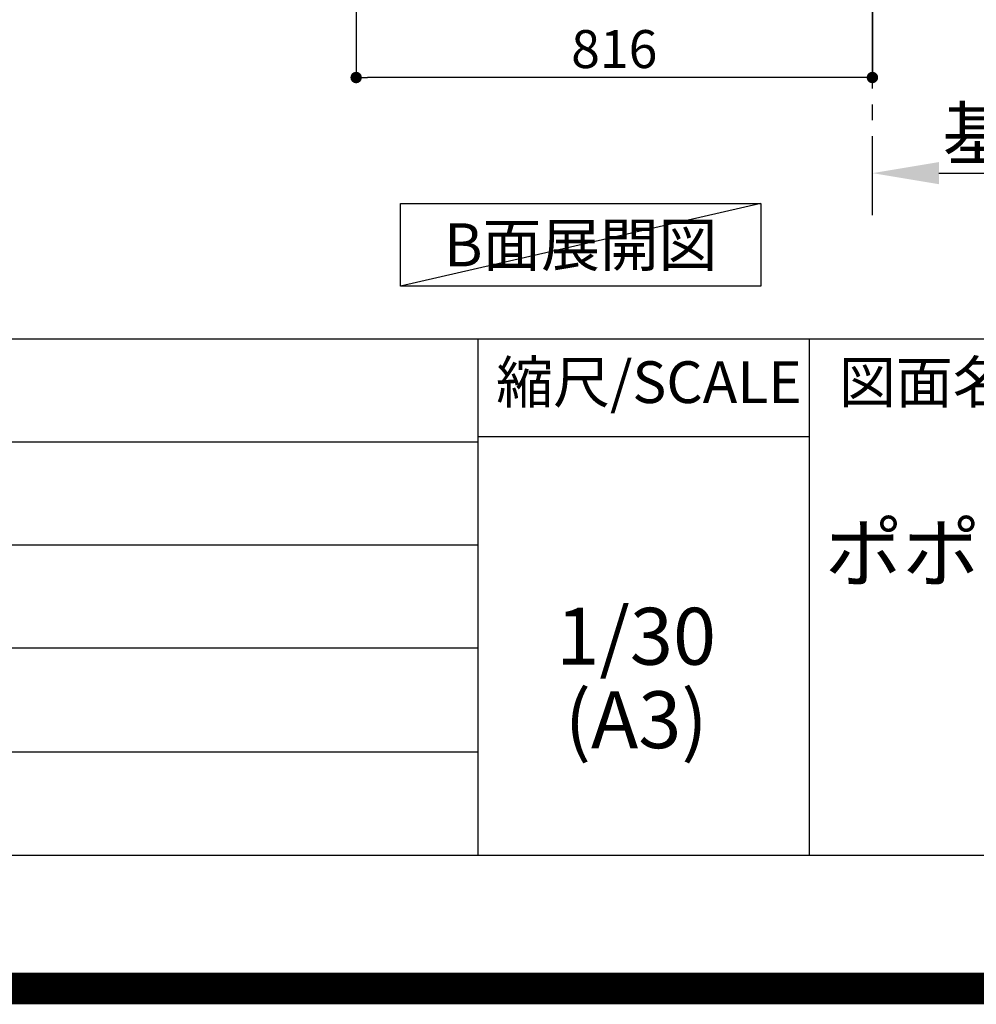
# Model space of a CAD drawing. Extents: x 27948 to 54421, y -25 to 8845.
# Drawn here: x 50203 to 51715, y -25 to 1532 of the extents above; entities that cross this region are included whole.
import ezdxf

# ---------------------------------------------------------------- set-up
doc = ezdxf.new("R2010")
doc.units = 0
doc.header["$LTSCALE"] = 50
doc.header["$MEASUREMENT"] = 0
doc.linetypes.add('CENTER', pattern=[2, 1.25, -0.25, 0.25, -0.25])
doc.layers.get('0').update_dxf_attribs({"linetype": 'CONTINUOUS'})
doc.layers.get('DEFPOINTS').update_dxf_attribs({"color": 146, "linetype": 'CONTINUOUS'})
for name, color, linetype in [('111-壁仕上', 3, 'CONTINUOUS'), ('160-文字', 254, 'CONTINUOUS'), ('166-寸法B', 11, 'CONTINUOUS'), ('190-図面外枠', 5, 'CONTINUOUS'), ('191-図面内枠', 4, 'CONTINUOUS')]:
    doc.layers.add(name, color=color, linetype=linetype)
doc.styles.add('KH001', font='msgothic.ttc')
doc.dimstyles.new('KH1xx030', dxfattribs={"dimscale": 30, "dimtxt": 2, "dimasz": 0.6, "dimexe": 0.3, "dimexo": 1.2, "dimgap": 0.5, "dimtad": 3, "dimdec": 1, "dimdsep": 46, "dimlunit": 6, "dimtxsty": 'KH001', "dimblk": 'DOT', "dimcen": 1, "dimdle": 1, "dimclrd": 256, "dimclre": 256, "dimclrt": 256, "dimadec": 0, "dimazin": 0, "dimtfac": 1, "dimtdec": 1, "dimtix": 1, "dimtmove": 2, "dimatfit": 3, "dimldrblk": 'CLOSEDBLANK', "dimfxl": 1, "dimtolj": 1, "dimtzin": 0, "dimlwd": -1, "dimlwe": -1, "dimarcsym": 0})

# ---------------------------------------------------------------- blocks, each defined once
blk = doc.blocks.new('A$C5D946DDC')
at = {"layer": '190-図面外枠'}
blk.add_line((20519, 350.7), (271, 350.7), dxfattribs=at)
at = {"layer": 'DEFPOINTS'}
blk.add_lwpolyline([(0, 0), (20790, 0), (20790, 14700), (0, 14700)], close=True, dxfattribs=at)
blk = doc.blocks.new('*D212')
at = {"layer": '166-寸法B', "transparency": 16777216}
for p, q in [((51551.1, 1268.1), (51551.1, 1292.2)), ((51656.1, 1289.2), (52254, 1289.2))]:
    blk.add_line(p, q, dxfattribs=at)
blk.add_solid([(51656.1, 1306.7), (51656.1, 1271.7), (51551.1, 1289.2)], dxfattribs=at)
at = {"layer": 'DEFPOINTS', "color": 0, "transparency": 16777216}
for p in [(52245, 1475.7), (52245, 1289.2), (51551.1, 1238.1)]:
    blk.add_point(p, dxfattribs=at)
at = {"layer": '166-寸法B', "transparency": 16777216, "insert": (51950.5, 1351.7), "char_height": 81, "attachment_point": 5, "style": 'KH001'}
blk.add_mtext('\\A1;基準位置 Ａ', dxfattribs=at)
blk = doc.blocks.new('_ClosedBlank')
at = {"color": 0, "linetype": 'ByBlock', "lineweight": -2}
for p, q in [((-1, 0.167), (0, 0)), ((-1, 0.167), (-1, -0.167)), ((0, 0), (-1, -0.167))]:
    blk.add_line(p, q, dxfattribs=at)
blk = doc.blocks.new('_None')
blk = doc.blocks.new('_Dot')
at = {"color": 0, "linetype": 'ByBlock', "lineweight": -2}
blk.add_line((-0.5, 0), (-1, 0), dxfattribs=at)
at = {"color": 0, "linetype": 'ByBlock', "const_width": 0.5}
blk.add_lwpolyline([(-0.25, 0, 1), (0.25, 0, 1)], format="xyb", close=True, dxfattribs=at)
blk = doc.blocks.new('*D223')
at = {"layer": '166-寸法B', "transparency": 16777216}
for p, q in [((50735.1, 2049.4), (50735.1, 1431.4)), ((51551.1, 2049.4), (51551.1, 1431.4)), ((51533.1, 1440.4), (50753.1, 1440.4))]:
    blk.add_line(p, q, dxfattribs=at)
at = {"layer": 'DEFPOINTS', "color": 0, "transparency": 16777216}
for p in [(50735.1, 2085.4), (51551.1, 2085.4), (50735.1, 1440.4)]:
    blk.add_point(p, dxfattribs=at)
at = {"layer": '166-寸法B', "transparency": 16777216, "xscale": 18, "yscale": 18, "zscale": 18, "rotation": 180}
blk.add_blockref('_Dot', (50735.1, 1440.4), dxfattribs=at)
at = {"layer": '166-寸法B', "transparency": 16777216, "xscale": 18, "yscale": 18, "zscale": 18}
blk.add_blockref('_Dot', (51551.1, 1440.4), dxfattribs=at)
at = {"layer": '166-寸法B', "transparency": 16777216, "insert": (51143.1, 1485.4), "char_height": 60, "attachment_point": 5, "style": 'KH001'}
blk.add_mtext('\\A1;816', dxfattribs=at)

msp = doc.modelspace()

# ---------------------------------------------------------------- linework, layer by layer
at = {"layer": '111-壁仕上', "color": 253, "linetype": 'CENTER', "ltscale": 2}
msp.add_line((51551.07, 1222.84), (51551.07, 3417.82), dxfattribs=at)
at = {"layer": '160-文字'}
msp.add_lwpolyline([(50804.95, 1241.05), (51374.98, 1241.05), (51374.98, 1110.62), (50804.95, 1110.62)], close=True, dxfattribs=at)
at = {"layer": '191-図面内枠'}
for p, q in [((42084.55, 1027.33), (54233.37, 1027.33)), ((50927.33, 1027.33), (50927.33, 210.4)), ((51451.06, 1027.33), (51451.06, 210.4)), ((50927.33, 872.98), (51451.06, 872.98)), ((46442.92, 864.4), (50927.33, 864.4)), ((46442.92, 701.4), (50927.33, 701.4)), ((46442.92, 538.4), (50927.33, 538.4)), ((46442.92, 374.4), (50927.33, 374.4))]:
    msp.add_line(p, q, dxfattribs=at)
at = {"layer": 'DEFPOINTS'}
msp.add_line((51374.98, 1241.05), (50804.95, 1110.62), dxfattribs=at)
at = {"layer": 'DEFPOINTS', "color": 1, "const_width": 50}
msp.add_lwpolyline([(41921.96, 0), (54395.95, 0), (54395.95, 8820), (41921.96, 8820)], close=True, dxfattribs=at)

# ---------------------------------------------------------------- block references
at = {"layer": '190-図面外枠', "xscale": 0.599999999976717, "yscale": 0.599999999976717, "zscale": 0.599999999976717}
msp.add_blockref('A$C5D946DDC', (41921.96, 0), dxfattribs=at)

# ---------------------------------------------------------------- texts
at = {"layer": '160-文字', "insert": (51089.96, 1175.84), "char_height": 68, "attachment_point": 5, "style": 'KH001'}
msp.add_mtext('{\\fArial|b0|i0|c0|p32;B}面展開図', dxfattribs=at)
at = {"layer": '160-文字', "char_height": 90, "attachment_point": 5, "style": 'KH001'}
for s, insert, line_spacing_factor in [('{キッチン \\Pポポラートアイランド\u3000間口3600\\P\u3000Ｒ（右シンク）\\P設備・下地図}', (52410.37, 618.86), 0.783), ('1/30', (51177.73, 545.27), 0.876232), ('(A3)', (51177.73, 413.27), 0.876232)]:
    msp.add_mtext(s, dxfattribs=dict(at, insert=insert, line_spacing_factor=line_spacing_factor))
at = {"layer": '191-図面内枠', "char_height": 66, "line_spacing_factor": 0.782827, "style": 'KH001'}
for s, insert, attachment_point in [('縮尺/SCALE', (51197.92, 950.16), 5), ('図面名称/TITLE', (51498.01, 950.16), 4)]:
    msp.add_mtext(s, dxfattribs=dict(at, insert=insert, attachment_point=attachment_point))

# ---------------------------------------------------------------- dimensions: what is measured, and where the dimension line sits
at = {"layer": '166-寸法B'}
dim = msp.add_linear_dim(base=(50735.07, 1440.45), p1=(51551.07, 2085.45), p2=(50735.07, 2085.45), angle=180, dimstyle='KH1xx030', dxfattribs=at)
dim.commit()
dim.dimension.update_dxf_attribs({"geometry": '*D223', "text_midpoint": (51143.07, 1485.45)})
dim = msp.add_linear_dim(base=(52244.99, 1289.2), p1=(51551.07, 1238.06), p2=(52244.99, 1475.68), angle=180, text='基準位置 Ａ', dimstyle='KH1xx030', override={"dimtxt": 2.7, "dimasz": 3.5, "dimexe": 0.1, "dimexo": 1, "dimblk2": 'None', "dimsah": 1, "dimdle": 0.3, "dimse2": 1}, dxfattribs=at)
dim.commit()
dim.dimension.update_dxf_attribs({"geometry": '*D212', "text_midpoint": (51950.53, 1351.66)})

doc.saveas('drawing.dxf')
